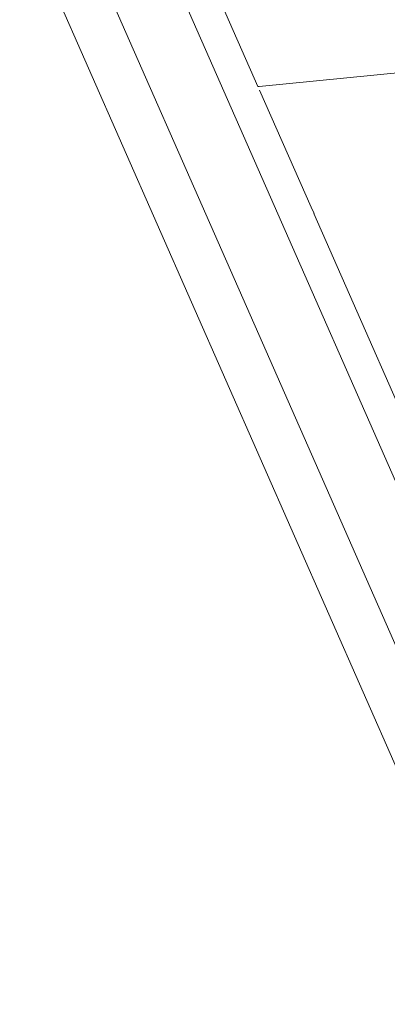
# Model space of a CAD drawing. Units: metres. Extents: x 660193 to 660383, y 197344 to 197634.
# Drawn here: x 660210 to 660210, y 197538 to 197539 of the extents above; entities that cross this region are included whole.
import ezdxf

# ---------------------------------------------------------------- set-up
doc = ezdxf.new("R2010")
doc.units = ezdxf.units.M
doc.linetypes.add('ADTI_0', pattern=[2, 1, 1])
doc.layers.get('0').update_dxf_attribs({"linetype": 'ADTI_0', "lineweight": 9})

# ---------------------------------------------------------------- blocks, each defined once
blk = doc.blocks.new('A$C36435A61')
at = {"color": 250}
for points in [[(0.012659, 0.104747), (0.049629, 0.020707)], [(0.024612, 0.084727), (0.015802, 0.104747)], [(0.007835, 0.101407), (0.025005, 0.062387)], [(0.00385, 0.099961), (0.04574, 0.004731)], [(0.090833, 0.09127), (0.024723, 0.08473)], [(0.024719, 0.084727), (0.024609, 0.084727)], [(0.029251, 0.074219), (0.024751, 0.084419)], [(0.029495, 0.073653), (0.029255, 0.074223)], [(0.05219, 0.022071), (0.02949, 0.073651)], [(0.025003, 0.062383), (0.038343, 0.032093)]]:
    blk.add_lwpolyline(points, dxfattribs=at)

msp = doc.modelspace()

# ---------------------------------------------------------------- block references
at = {"color": 253, "xscale": 6.300000000046566, "yscale": 6.299999999988358, "zscale": 6.3}
msp.add_blockref('A$C36435A61', (660209.99999, 197538.21167), dxfattribs=at)

doc.saveas('drawing.dxf')
